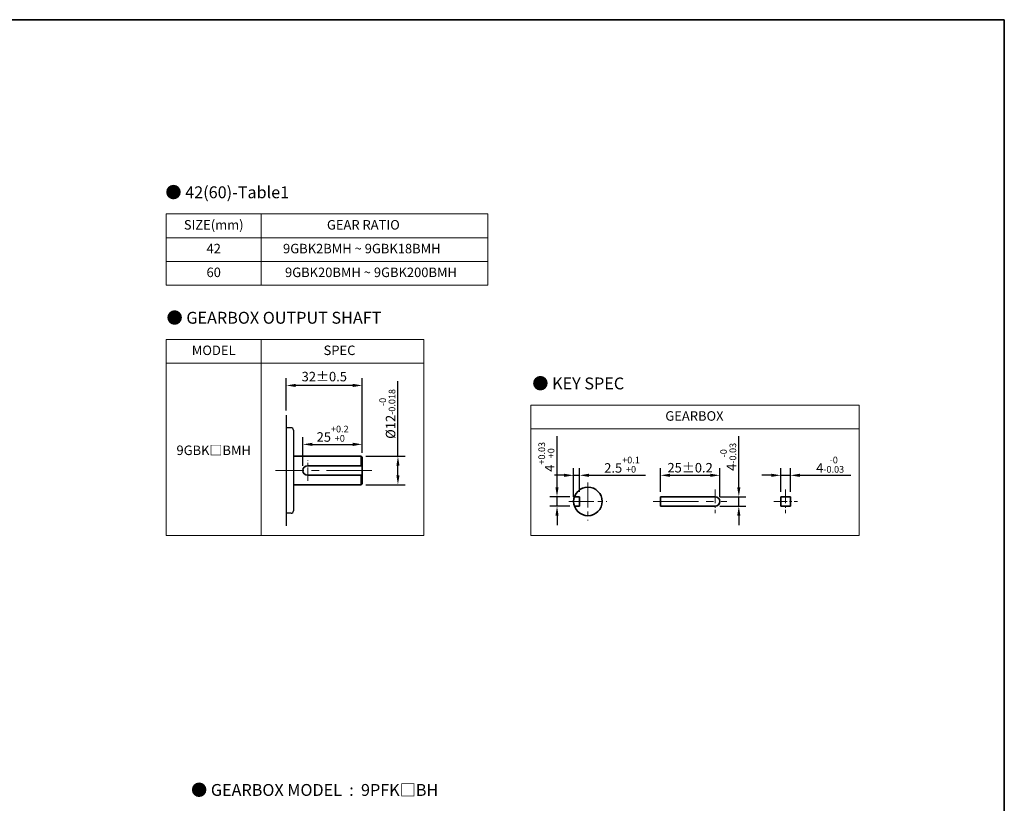
# Model space of a CAD drawing. Units: millimetres. Extents: x 0 to 960, y 0 to 783.
# Drawn here: x 545 to 960, y 447 to 777 of the extents above; entities that cross this region are included whole.
import ezdxf

# ---------------------------------------------------------------- set-up
doc = ezdxf.new("R2010")
doc.units = ezdxf.units.MM
doc.linetypes.add('CENTER2', pattern=[28.575, 19.05, -3.175, 3.175, -3.175])
for name, color, linetype, lineweight in [('DKM2_OUTLINE', 3, 'Continuous', 35), ('DKM3_CENTER', 1, 'CENTER2', 18), ('DKM5_DIM_LINE', 1, 'Continuous', 18), ('DKM7_TEXT', 2, 'Continuous', 18)]:
    doc.layers.add(name, color=color, linetype=linetype, lineweight=lineweight)
doc.layers.add('외형선', color=3, linetype='Continuous')
doc.styles.get("Standard").update_dxf_attribs({"font": 'romans.shx', "bigfont": 'whgtxt.shx'})
doc.dimstyles.new('DKM-A2', dxfattribs={"dimtxt": 4, "dimasz": 4, "dimexe": 3, "dimexo": 2, "dimgap": 1.2, "dimtad": 1, "dimdsep": 46, "dimtxsty": 'Standard', "dimcen": 0, "dimclrd": 1, "dimclre": 1, "dimclrt": 2, "dimazin": 2, "dimtfac": 1, "dimtmove": 0, "dimatfit": 3, "dimfxl": 0, "dimarcsym": 0})

# ---------------------------------------------------------------- blocks, each defined once
blk = doc.blocks.new('*D2')
at = {"layer": 'Defpoints', "color": 0}
for p in [(771.68, 575.87), (779.02, 575.87), (779.02, 571.87)]:
    blk.add_point(p, dxfattribs=at)
at = {"layer": 'DKM5_DIM_LINE', "color": 1, "lineweight": -2}
for p, q in [((771.68, 579.87), (771.68, 601.38)), ((777.02, 575.87), (768.68, 575.87)), ((771.68, 571.87), (771.68, 575.87)), ((777.02, 571.87), (768.68, 571.87)), ((771.68, 567.87), (771.68, 563.87))]:
    blk.add_line(p, q, dxfattribs=at)
at = {"layer": 'DKM5_DIM_LINE', "color": 1}
for points in [[(771.01, 579.87), (772.34, 579.87), (771.68, 575.87)], [(771.01, 567.87), (772.34, 567.87), (771.68, 571.87)]]:
    blk.add_solid(points, dxfattribs=at)
at = {"layer": 'DKM5_DIM_LINE', "color": 2, "insert": (767.21, 592.63), "char_height": 4, "attachment_point": 5, "rotation": 90}
blk.add_mtext('4{\\H0.7x;\\S+0.03^ +0;}', dxfattribs=at)
blk = doc.blocks.new('*D3')
at = {"layer": 'Defpoints', "color": 0}
for p in [(781.18, 584.87), (778.68, 573.87), (781.18, 575.87)]:
    blk.add_point(p, dxfattribs=at)
at = {"layer": 'DKM5_DIM_LINE', "color": 1, "lineweight": -2}
for p, q in [((774.68, 584.87), (770.68, 584.87)), ((778.68, 575.87), (778.68, 587.87)), ((778.68, 584.87), (781.18, 584.87)), ((781.18, 577.87), (781.18, 587.87)), ((785.18, 584.87), (808.93, 584.87))]:
    blk.add_line(p, q, dxfattribs=at)
at = {"layer": 'DKM5_DIM_LINE', "color": 1}
for points in [[(774.68, 585.54), (774.68, 584.21), (778.68, 584.87)], [(785.18, 585.54), (785.18, 584.21), (781.18, 584.87)]]:
    blk.add_solid(points, dxfattribs=at)
at = {"layer": 'DKM5_DIM_LINE', "color": 2, "insert": (799.05, 589.34), "char_height": 4, "attachment_point": 5}
blk.add_mtext('2.5{\\H0.7x;\\S+0.1^ +0;}', dxfattribs=at)
blk = doc.blocks.new('*D4')
at = {"layer": 'Defpoints', "color": 0}
for p in [(869.92, 584.87), (865.92, 575.87), (869.92, 575.87)]:
    blk.add_point(p, dxfattribs=at)
at = {"layer": 'DKM5_DIM_LINE', "color": 1, "lineweight": -2}
for p, q in [((861.92, 584.87), (857.92, 584.87)), ((865.92, 577.87), (865.92, 587.87)), ((865.92, 584.87), (869.92, 584.87)), ((869.92, 577.87), (869.92, 587.87)), ((873.92, 584.87), (895.42, 584.87))]:
    blk.add_line(p, q, dxfattribs=at)
at = {"layer": 'DKM5_DIM_LINE', "color": 1}
for points in [[(861.92, 585.54), (861.92, 584.21), (865.92, 584.87)], [(873.92, 585.54), (873.92, 584.21), (869.92, 584.87)]]:
    blk.add_solid(points, dxfattribs=at)
at = {"layer": 'DKM5_DIM_LINE', "color": 2, "insert": (886.67, 589.34), "char_height": 4, "attachment_point": 5}
blk.add_mtext('4{\\H0.7x;\\S-0^ -0.03;}', dxfattribs=at)
blk = doc.blocks.new('*D5')
at = {"layer": 'Defpoints', "color": 0}
for p in [(840.22, 584.87), (815.22, 575.87), (840.22, 573.87)]:
    blk.add_point(p, dxfattribs=at)
at = {"layer": 'DKM5_DIM_LINE', "color": 1, "lineweight": -2}
for p, q in [((815.22, 577.87), (815.22, 587.87)), ((819.22, 584.87), (836.22, 584.87)), ((840.22, 575.87), (840.22, 587.87))]:
    blk.add_line(p, q, dxfattribs=at)
at = {"layer": 'DKM5_DIM_LINE', "color": 1}
for points in [[(819.22, 585.54), (819.22, 584.21), (815.22, 584.87)], [(836.22, 585.54), (836.22, 584.21), (840.22, 584.87)]]:
    blk.add_solid(points, dxfattribs=at)
at = {"layer": 'DKM5_DIM_LINE', "color": 2, "insert": (827.72, 588.07), "char_height": 4, "attachment_point": 5}
blk.add_mtext('25{\\Fromans|c129;%%P}0.2', dxfattribs=at)
blk = doc.blocks.new('*D6')
at = {"layer": 'Defpoints', "color": 0}
for p in [(838.22, 575.87), (848.22, 575.87), (838.22, 571.87)]:
    blk.add_point(p, dxfattribs=at)
at = {"layer": 'DKM5_DIM_LINE', "color": 1, "lineweight": -2}
for p, q in [((848.22, 579.87), (848.22, 601.38)), ((840.22, 575.87), (851.22, 575.87)), ((848.22, 571.87), (848.22, 575.87)), ((840.22, 571.87), (851.22, 571.87)), ((848.22, 567.87), (848.22, 563.87))]:
    blk.add_line(p, q, dxfattribs=at)
at = {"layer": 'DKM5_DIM_LINE', "color": 1}
for points in [[(847.55, 579.87), (848.88, 579.87), (848.22, 575.87)], [(847.55, 567.87), (848.88, 567.87), (848.22, 571.87)]]:
    blk.add_solid(points, dxfattribs=at)
at = {"layer": 'DKM5_DIM_LINE', "color": 2, "insert": (843.75, 592.63), "char_height": 4, "attachment_point": 5, "rotation": 90}
blk.add_mtext('4{\\H0.7x;\\S-0^ -0.03;}', dxfattribs=at)
blk = doc.blocks.new('*D7')
at = {"layer": 'Defpoints', "color": 0}
for p in [(689.7, 597.9), (689.7, 592.4), (664.7, 586.9)]:
    blk.add_point(p, dxfattribs=at)
at = {"layer": 'DKM5_DIM_LINE', "color": 1, "lineweight": -2}
for p, q in [((664.7, 588.9), (664.7, 600.9)), ((668.7, 597.9), (685.7, 597.9)), ((689.7, 594.4), (689.7, 600.9))]:
    blk.add_line(p, q, dxfattribs=at)
at = {"layer": 'DKM5_DIM_LINE', "color": 1}
for points in [[(668.7, 598.57), (668.7, 597.23), (664.7, 597.9)], [(685.7, 598.57), (685.7, 597.23), (689.7, 597.9)]]:
    blk.add_solid(points, dxfattribs=at)
at = {"layer": 'DKM5_DIM_LINE', "color": 2, "insert": (677.2, 602.37), "char_height": 4, "attachment_point": 5}
blk.add_mtext('25{\\H0.7x;\\S+0.2^ +0;}', dxfattribs=at)
blk = doc.blocks.new('*D8')
at = {"layer": 'Defpoints', "color": 0}
for p in [(689.2, 592.9), (704.7, 592.9), (689.2, 580.9)]:
    blk.add_point(p, dxfattribs=at)
at = {"layer": 'DKM5_DIM_LINE', "color": 1, "lineweight": -2}
for p, q in [((704.7, 592.9), (704.7, 624.5)), ((691.2, 592.9), (707.7, 592.9)), ((704.7, 584.9), (704.7, 588.9)), ((691.2, 580.9), (707.7, 580.9))]:
    blk.add_line(p, q, dxfattribs=at)
at = {"layer": 'DKM5_DIM_LINE', "color": 1}
for points in [[(704.04, 588.9), (705.37, 588.9), (704.7, 592.9)], [(704.04, 584.9), (705.37, 584.9), (704.7, 580.9)]]:
    blk.add_solid(points, dxfattribs=at)
at = {"layer": 'DKM5_DIM_LINE', "color": 2, "insert": (700.24, 610.7), "char_height": 4, "attachment_point": 5, "rotation": 90}
blk.add_mtext('%%C12{\\H0.7x;\\S-0^ -0.018;}', dxfattribs=at)
blk = doc.blocks.new('*D9')
at = {"layer": 'Defpoints', "color": 0}
for p in [(657.7, 622.7), (657.7, 610.12), (689.7, 592.4)]:
    blk.add_point(p, dxfattribs=at)
at = {"layer": 'DKM5_DIM_LINE', "color": 1, "lineweight": -2}
for p, q in [((657.7, 612.12), (657.7, 625.7)), ((685.7, 622.7), (661.7, 622.7)), ((689.7, 594.4), (689.7, 625.7))]:
    blk.add_line(p, q, dxfattribs=at)
at = {"layer": 'DKM5_DIM_LINE', "color": 1}
for points in [[(661.7, 623.37), (661.7, 622.04), (657.7, 622.7)], [(685.7, 623.37), (685.7, 622.04), (689.7, 622.7)]]:
    blk.add_solid(points, dxfattribs=at)
at = {"layer": 'DKM5_DIM_LINE', "color": 2, "insert": (673.7, 625.9), "char_height": 4, "attachment_point": 5}
blk.add_mtext('32%%P0.5', dxfattribs=at)

msp = doc.modelspace()

# ---------------------------------------------------------------- linework, layer by layer
at = {"layer": 'DKM2_OUTLINE'}
for p, q in [((276.084, 776.624), (960, 776.624)), ((960, 776.624), (960, 0)), ((660.704, 592.899), (689.204, 592.899)), ((689.704, 592.399), (689.204, 592.899)), ((689.204, 592.899), (689.204, 588.899)), ((666.704, 588.899), (689.704, 588.899)), ((689.704, 592.399), (689.704, 581.399)), ((666.704, 584.899), (689.704, 584.899)), ((689.204, 584.899), (689.204, 580.899)), ((660.704, 580.899), (689.204, 580.899)), ((689.704, 581.399), (689.204, 580.899)), ((779.02, 575.874), (781.177, 575.874)), ((781.177, 571.874), (781.177, 575.874)), ((815.217, 575.874), (838.217, 575.874)), ((815.217, 575.874), (815.217, 571.874)), ((865.918, 575.874), (869.918, 575.874)), ((865.918, 575.874), (865.918, 571.874)), ((869.918, 575.874), (869.918, 571.874)), ((779.02, 571.874), (781.177, 571.874)), ((815.217, 571.874), (838.217, 571.874)), ((865.918, 571.874), (869.918, 571.874))]:
    msp.add_line(p, q, dxfattribs=at)
msp.add_circle((784.677, 573.874), 6, dxfattribs=at)
for centre, start, end in [((666.704, 586.899), 90, 270), ((838.217, 573.874), 270, 90)]:
    msp.add_arc(centre, 2, start, end, dxfattribs=at)
at = {"layer": 'DKM3_CENTER', "ltscale": 0.3}
for p, q in [((666.704, 582.499), (666.704, 591.299)), ((838.217, 578.874), (838.217, 568.874)), ((867.918, 578.874), (867.918, 568.874)), ((862.918, 573.874), (872.918, 573.874))]:
    msp.add_line(p, q, dxfattribs=at)
at = {"layer": 'DKM3_CENTER'}
for p, q in [((693.704, 586.899), (653.088, 586.899)), ((812.217, 573.874), (843.217, 573.874))]:
    msp.add_line(p, q, dxfattribs=at)
at = {"layer": 'DKM3_CENTER', "ltscale": 0.55}
for p, q in [((784.677, 581.874), (784.677, 565.874)), ((776.677, 573.874), (792.677, 573.874))]:
    msp.add_line(p, q, dxfattribs=at)
at = {"layer": 'DKM5_DIM_LINE'}
for p, q in [((742.585, 694.86), (607.13, 694.86)), ((607.13, 694.86), (607.13, 664.86)), ((647.13, 694.86), (647.13, 664.86)), ((742.585, 694.86), (742.585, 664.86)), ((742.585, 684.86), (607.13, 684.86)), ((742.585, 674.86), (607.13, 674.86)), ((742.585, 664.86), (607.13, 664.86)), ((715.559, 642.051), (607.13, 642.051)), ((607.13, 642.051), (607.13, 559.5)), ((647.13, 642.051), (647.13, 559.5)), ((715.559, 642.051), (715.559, 559.5)), ((715.559, 632.051), (607.13, 632.051)), ((898.916, 614.414), (760.68, 614.414)), ((760.68, 614.414), (760.68, 559.5)), ((898.916, 614.414), (898.916, 559.5)), ((898.916, 604.414), (760.68, 604.414)), ((607.13, 559.5), (715.559, 559.5)), ((898.916, 559.5), (760.68, 559.5))]:
    msp.add_line(p, q, dxfattribs=at)
at = {"layer": '외형선'}
for p, q in [((657.704, 610.117), (657.704, 563.681)), ((659.704, 604.899), (657.704, 604.899)), ((660.704, 603.899), (660.704, 569.899)), ((659.704, 568.899), (657.704, 568.899))]:
    msp.add_line(p, q, dxfattribs=at)
for centre, start, end in [((659.704, 603.899), 0, 90), ((659.704, 569.899), 270, 0)]:
    msp.add_arc(centre, 1, start, end, dxfattribs=at)

# ---------------------------------------------------------------- texts
at = {"layer": 'DKM7_TEXT', "attachment_point": 5}
for s, insert, char_height, width in [('{\\fGulim|b1|i0|c129|p50;● 42(60)-Table1}', (632.842, 703.988), 5, 168.57431), ('SIZE(mm)', (627.13, 689.777), 4, 40), ('GEAR RATIO', (690.144, 689.777), 4, 40), ('42', (627.13, 679.777), 4, 40), ('9GBK2BMH ~ 9GBK18BMH', (689.494, 679.777), 4, 180.36219), ('60', (627.13, 669.777), 4, 40), ('9GBK20BMH ~ 9GBK200BMH', (693.352, 669.777), 4, 180.36219), ('{\\fGulim|b1|i0|c129|p50;● GEARBOX OUTPUT SHAFT}', (652.508, 651.18), 5, 168.57431), ('MODEL', (627.13, 636.969), 4, 40), ('SPEC', (680.101, 636.969), 4, 40), ('{\\fGulim|b1|i0|c129|p50;● KEY SPEC}', (780.607, 623.543), 5, 168.57431), ('GEARBOX', (829.541, 609.332), 4, 40), ('9GBK{\\fGulim|b0|i0|c129|p50;□}BMH', (627.13, 595.404), 4, 40), ('{\\fGulim|b1|i0|c129|p50;● GEARBOX MODEL  :  9PFK□BH}', (669.643, 452.449), 5, 168.57431)]:
    msp.add_mtext(s, dxfattribs=dict(at, insert=insert, char_height=char_height, width=width))

# ---------------------------------------------------------------- dimensions: what is measured, and where the dimension line sits
at = {"layer": 'DKM5_DIM_LINE'}
for base, p1, p2, text, picture, middle in [((657.704, 622.702), (689.704, 592.399), (657.704, 610.117), '<>%%P0.5', '*D9', (673.704, 625.902)), ((689.704, 597.899), (664.704, 586.899), (689.704, 592.399), '<>{\\H0.7x;\\S+0.2^ +0;}', '*D7', (677.204, 602.366)), ((781.177, 584.874), (778.677, 573.874), (781.177, 575.874), '<>{\\H0.7x;\\S+0.1^ +0;}', '*D3', (799.053, 589.34)), ((840.217, 584.874), (815.217, 575.874), (840.217, 573.874), '<>{\\Fromans|c129;%%P}0.2', '*D5', (827.717, 588.074)), ((869.918, 584.874), (865.918, 575.874), (869.918, 575.874), '<>{\\H0.7x;\\S-0^ -0.03;}', '*D4', (886.671, 589.34))]:
    dim = msp.add_linear_dim(base=base, p1=p1, p2=p2, text=text, dimstyle='DKM-A2', dxfattribs=at)
    dim.commit()
    dim.dimension.update_dxf_attribs({"geometry": picture, "text_midpoint": middle})
for base, p1, p2, text, picture, middle in [((704.704, 592.899), (689.204, 580.899), (689.204, 592.899), '%%C<>{\\H0.7x;\\S-0^ -0.018;}', '*D8', (700.237, 610.699)), ((771.677, 575.874), (779.02, 571.874), (779.02, 575.874), '<>{\\H0.7x;\\S+0.03^ +0;}', '*D2', (767.21, 592.626)), ((848.217, 575.874), (838.217, 571.874), (838.217, 575.874), '<>{\\H0.7x;\\S-0^ -0.03;}', '*D6', (843.75, 592.626))]:
    dim = msp.add_linear_dim(base=base, p1=p1, p2=p2, angle=90, text=text, dimstyle='DKM-A2', dxfattribs=at)
    dim.commit()
    dim.dimension.update_dxf_attribs({"geometry": picture, "text_midpoint": middle})

doc.saveas('drawing.dxf')
